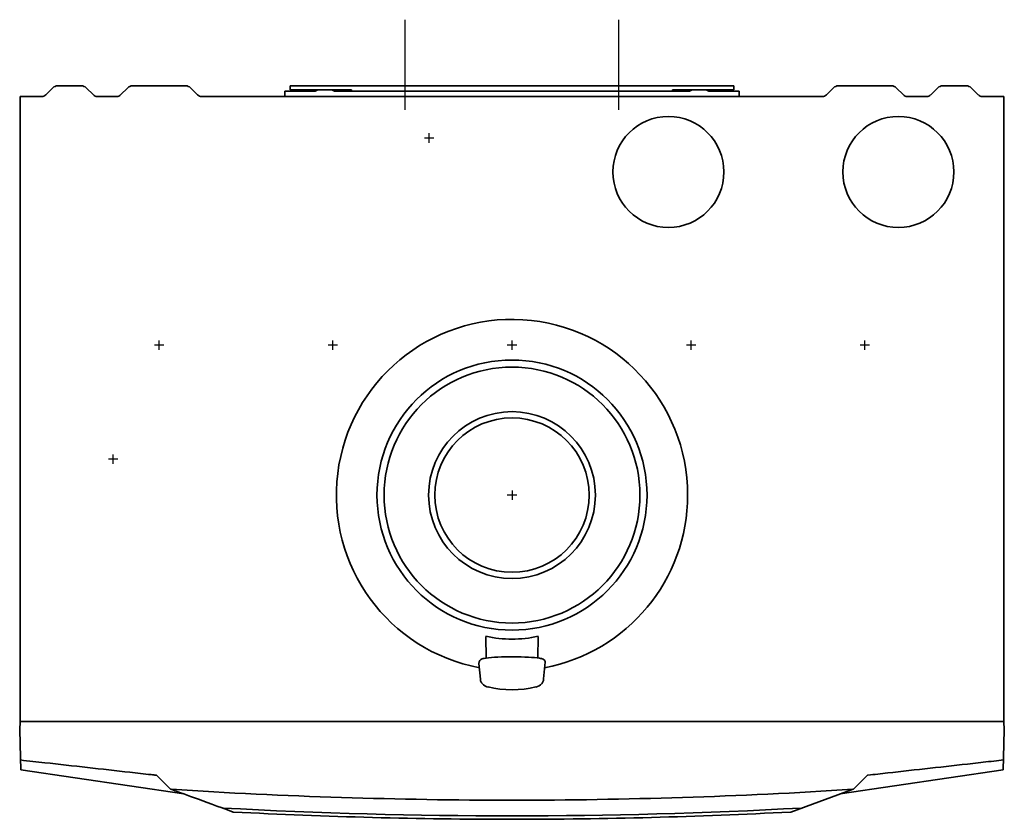
# Model space of a CAD drawing. Units: millimetres. Extents: x 1803 to 3125, y -516 to 1245.
# Drawn here: x 2288 to 2656, y 946 to 1245 of the extents above; entities that cross this region are included whole.
import ezdxf
from ezdxf.lldxf.tags import DXFTag

# ---------------------------------------------------------------- set-up
doc = ezdxf.new("R2010")
doc.units = ezdxf.units.MM
tags = doc.linetypes.add('CENTER2', pattern=[28.575, 19.05, -3.175, 3.175, -3.175]).pattern_tags.tags
tags[10:11] = [DXFTag(74, 4), DXFTag(75, 0), DXFTag(340, '0'), DXFTag(46, 0.0), DXFTag(50, 0.0), DXFTag(44, 0.0), DXFTag(45, 0.0)]
tags[8:9] = [DXFTag(74, 4), DXFTag(75, 0), DXFTag(340, '0'), DXFTag(46, 0.0), DXFTag(50, 0.0), DXFTag(44, 0.0), DXFTag(45, 0.0)]
tags[6:7] = [DXFTag(74, 4), DXFTag(75, 0), DXFTag(340, '0'), DXFTag(46, 0.0), DXFTag(50, 0.0), DXFTag(44, 0.0), DXFTag(45, 0.0)]
tags[4:5] = [DXFTag(74, 4), DXFTag(75, 0), DXFTag(340, '0'), DXFTag(46, 0.0), DXFTag(50, 0.0), DXFTag(44, 0.0), DXFTag(45, 0.0)]

# ---------------------------------------------------------------- blocks, each defined once
blk = doc.blocks.new('Top')
at = {"color": 1, "linetype": 'CENTER2', "lineweight": 25}
for p, q in [((-40, -9), (-40, 24.73)), ((40, -9), (40, 24.73)), ((-31, -21.25), (-31, -17.75)), ((-29.25, -19.5), (-32.75, -19.5)), ((-132, -98.75), (-132, -95.25)), ((-67, -98.75), (-67, -95.25)), ((0, -98.75), (0, -95.25)), ((67, -98.75), (67, -95.25)), ((132, -98.75), (132, -95.25)), ((-130.25, -97), (-133.75, -97)), ((-65.25, -97), (-68.75, -97)), ((1.75, -97), (-1.75, -97)), ((68.75, -97), (65.25, -97)), ((133.75, -97), (130.25, -97)), ((-147.44, -139.6), (-150.94, -139.6)), ((-149.19, -141.35), (-149.19, -137.85)), ((1.75, -153), (-1.75, -153)), ((0, -151.25), (0, -154.75))]:
    blk.add_line(p, q, dxfattribs=at)
at = {"color": 7, "linetype": 'Continuous', "lineweight": 35}
for p, q in [((-161.04, 0), (-169.96, 0)), ((-137.5, 0), (-141.96, 0)), ((-126.5, 0), (-137.5, 0)), ((-126.5, 0), (-122.04, 0)), ((-83, 0), (-80, 0)), ((-66, 0), (-80, 0)), ((-66, 0), (-63, 0)), ((-60, 0), (-63, 0)), ((60, 0), (-60, 0)), ((63, 0), (60, 0)), ((63, 0), (66, 0)), ((80, 0), (66, 0)), ((80, 0), (83, 0)), ((83, 0), (83, -1.5)), ((126.5, 0), (122.04, 0)), ((126.5, 0), (137.5, 0)), ((137.5, 0), (141.96, 0)), ((161.04, 0), (169.96, 0)), ((-171.73, -0.73), (-174.41, -3.41)), ((-159.27, -0.73), (-156.59, -3.41)), ((-143.73, -0.73), (-146.41, -3.41)), ((-117.59, -3.41), (-120.27, -0.73)), ((-85, -2.2), (-85, -2)), ((-73.91, -2), (-85, -2)), ((-85, -2.93), (-85, -2.2)), ((-85, -2.93), (-85, -3)), ((-85, -4), (-85, -3)), ((-83, -1.5), (-83, 0)), ((-80, -1.5), (-83, -1.5)), ((-66, -1.5), (-80, -1.5)), ((66.09, -2), (-66.09, -2)), ((-63, -1.5), (-66, -1.5)), ((-60, -1.5), (-63, -1.5)), ((-60, -1.5), (-60, -2)), ((60, -2), (60, -1.5)), ((63, -1.5), (60, -1.5)), ((66, -1.5), (63, -1.5)), ((80, -1.5), (66, -1.5)), ((85, -2), (73.91, -2)), ((83, -1.5), (80, -1.5)), ((85, -2.2), (85, -2)), ((85, -2.93), (85, -2.2)), ((85, -3), (85, -2.93)), ((85, -3), (85, -4)), ((120.27, -0.73), (117.59, -3.41)), ((146.41, -3.41), (143.73, -0.73)), ((159.27, -0.73), (156.59, -3.41)), ((171.73, -0.73), (174.41, -3.41)), ((-184, -4), (-184, -237.7)), ((-184, -4), (-175.83, -4)), ((-155.17, -4), (-147.83, -4)), ((-116.17, -4), (116.17, -4)), ((147.83, -4), (155.17, -4)), ((175.83, -4), (184, -4)), ((184, -4), (184, -237.7)), ((-9.74, -205.82), (-9.67, -213.92)), ((9.67, -213.9), (9.74, -205.82)), ((-11.84, -221.86), (-12.36, -215.91)), ((10.3, -214), (9.49, -213.88)), ((11.84, -221.75), (12.39, -215.48)), ((-184.13, -240.75), (-184, -237.7)), ((184, -237.7), (-184, -237.7)), ((184, -235.7), (184, -236.2)), ((184.13, -240.75), (184, -237.7)), ((-183.86, -251.17), (-184.13, -240.75)), ((184.13, -240.75), (183.86, -251.17)), ((-183.74, -255.67), (-183.86, -251.17)), ((183.86, -251.17), (183.74, -255.67)), ((-183.74, -255.67), (-122.74, -264.75)), ((-133.11, -257.72), (-133.11, -257.72)), ((122.74, -264.75), (183.74, -255.67)), ((133.11, -257.72), (133.11, -257.72)), ((-127.83, -262.85), (-132.81, -257.87)), ((132.81, -257.87), (127.83, -262.85)), ((-127.83, -262.85), (-127.83, -262.85)), ((-127.51, -262.99), (-127.51, -262.99)), ((104.23, -271.49), (127.65, -262.96)), ((127.51, -262.99), (127.51, -262.99)), ((127.83, -262.85), (127.83, -262.85))]:
    blk.add_line(p, q, dxfattribs=at)
for centre, radius in [((58.5, -32.2), 20.75), ((144.5, -32.2), 20.75), ((0, -153), 50.5), ((0, -153), 47.85), ((0, -153), 31.19), ((0, -153), 28.87)]:
    blk.add_circle(centre, radius, dxfattribs=at)
for centre, radius, start, end in [((-175.83, -2), 2, 270, 315), ((-169.96, -2.5), 2.5, 90, 135), ((-161.04, -2.5), 2.5, 45, 90), ((-155.17, -2), 2, 225, 270), ((-147.83, -2), 2, 270, 315), ((-141.96, -2.5), 2.5, 90, 135), ((-122.04, -2.5), 2.5, 45, 90), ((-116.17, -2), 2, 225, 270), ((-73.91, -1), 1, 270, 303.5573), ((-72.26, -3.5), 2, 90, 123.5573), ((-67.74, -3.5), 2, 56.4427, 90), ((-66.09, -1), 1, 236.4427, 270), ((66.09, -1), 1, 270, 303.5573), ((67.74, -3.5), 2, 90, 123.5573), ((72.26, -3.5), 2, 56.4427, 90), ((73.91, -1), 1, 236.4427, 270), ((116.17, -2), 2, 270, 315), ((122.04, -2.5), 2.5, 90, 135), ((141.96, -2.5), 2.5, 45, 90), ((147.83, -2), 2, 225, 270), ((155.17, -2), 2, 270, 315), ((161.04, -2.5), 2.5, 90, 135), ((169.96, -2.5), 2.5, 45, 90), ((175.83, -2), 2, 225, 270), ((0, -153), 65.69, 0, 259.36), ((0, -153), 65.69, 280.6603, 360), ((0, -160.95), 45.89, 257.746, 282.2543), ((-10.74, -215.76), 1.63, 105.993, 185.0352), ((-9.67, -219.51), 5.52, 97.2179, 105.993), ((9.82, -218.51), 4.54, 66.47, 83.9638), ((11.28, -215.37), 1.08, 20.2438, 70.7168), ((-8.36, -221.25), 3.57, 216.7423, 264.4445), ((8.34, -221.14), 3.66, 278.9887, 320.1647), ((0, -185.76), 40, 257.0533, 282.9467), ((-127.56, -262.62), 0.345, 221.1125, 250.6336), ((0.01, 1732.23), 1999.3, 266.34325, 269.99983), ((-0.01, 1732.23), 1999.3, 270.00017, 273.65675), ((0, 1713.56), 1986.51, 266.87389, 273.12622), ((0, 1725.71), 1999.92, 267.01258, 269.99992), ((0, 1725.71), 1999.92, 270.00008, 272.98743)]:
    blk.add_arc(centre, radius, start, end, dxfattribs=at)
for centre, major_axis, ratio, start_param, end_param in [((0, -214.45), (-11.41, 0), 0.087156, 3.74997, 5.851383), ((-133.17, -258.22), (-0.247, 0.435), 0.999801, 4.981387, 5.654418), ((133.17, -258.22), (0.247, 0.435), 0.999801, 0.628768, 1.301798), ((-127.48, -262.49), (0.285, -0.411), 0.999781, 4.892935, 5.61372), ((-127.48, -262.49), (0.171, 0.47), 0.998938, 3.080624, 3.141098), ((127.48, -262.49), (-0.285, -0.411), 0.999781, 0.669466, 1.181603), ((127.48, -262.49), (-0.171, 0.47), 0.998938, 2.855762, 3.149201), ((127.48, -262.49), (-0.285, -0.411), 0.999781, 1.181603, 1.390251)]:
    blk.add_ellipse(centre, major_axis=major_axis, ratio=ratio, start_param=start_param, end_param=end_param, dxfattribs=at)
for points, knots in [([(12.39, -215.48), (12.39, -215.4), (12.39, -215.24), (12.35, -215.08), (12.32, -215), (12.31, -214.99)], [0, 0, 0, 0, 0.450495, 0.891883, 1, 1, 1, 1]), ([(-11.22, -223.38), (-11.24, -223.36), (-11.29, -223.3), (-11.4, -223.16), (-11.57, -222.88), (-11.71, -222.53), (-11.8, -222.16), (-11.82, -221.96), (-11.84, -221.86)], [0, 0, 0, 0, 0.098161, 0.248987, 0.399567, 0.699095, 0.846551, 1, 1, 1, 1]), ([(11.41, -223.1), (11.35, -223.22), (11.25, -223.39), (11.16, -223.51), (11.14, -223.53), (11.18, -223.46), (11.28, -223.32), (11.4, -223.12), (11.57, -222.8), (11.71, -222.43), (11.8, -222.04), (11.82, -221.85), (11.84, -221.75)], [0, 0, 0, 0, 0.146022, 0.231448, 0.316556, 0.401912, 0.487366, 0.5731, 0.658695, 0.828956, 0.912775, 1, 1, 1, 1]), ([(-133.11, -257.72), (-133.72, -257.66), (-134.32, -257.59), (-134.93, -257.52), (-137.58, -257.22), (-140.23, -256.93), (-142.88, -256.63), (-153.48, -255.44), (-164.08, -254.25), (-174.68, -253.06), (-177.73, -252.72), (-180.78, -252.38), (-183.84, -252.04)], [0, 0, 0, 0, 0.031743, 0.031743, 0.031743, 0.170796, 0.170796, 0.170796, 0.727005, 0.727005, 0.727005, 1, 1, 1, 1]), ([(183.84, -252.04), (182.64, -252.17), (181.45, -252.3), (180.26, -252.44), (177.61, -252.74), (174.96, -253.03), (172.31, -253.33), (161.71, -254.52), (151.11, -255.71), (140.51, -256.89), (138.04, -257.17), (135.58, -257.45), (133.11, -257.72)], [0, 0, 0, 0, 0.162078, 0.162078, 0.162078, 0.303375, 0.303375, 0.303375, 0.86856, 0.86856, 0.86856, 1, 1, 1, 1])]:
    blk.add_open_spline(points, degree=3, knots=knots, dxfattribs=at)
blk.add_open_spline([(-127.65, -262.96), (-123.65, -264.42), (-115.84, -267.26), (-104.23, -271.49)], degree=3, dxfattribs=at)

msp = doc.modelspace()

# ---------------------------------------------------------------- block references
at = {"color": 7}
msp.add_blockref('Top', (2472, 1219.88), dxfattribs=at)

doc.saveas('drawing.dxf')
